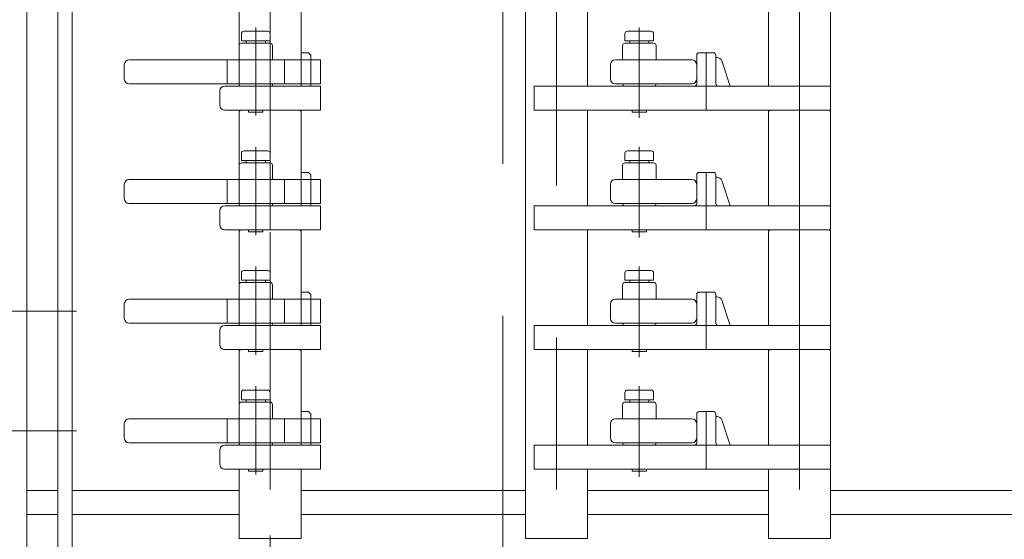
# Model space of a CAD drawing. Units: millimetres. Extents: x -2005 to 2301, y -1352 to 1351.
# Drawn here: x -849 to -643, y 653 to 762 of the extents above; entities that cross this region are included whole.
import ezdxf

# ---------------------------------------------------------------- set-up
doc = ezdxf.new("R2010")
doc.units = ezdxf.units.MM
doc.header["$LTSCALE"] = 2.5
for name, pattern in [('CENTERX2', [101.6, 63.5, -12.7, 12.7, -12.7]), ('DASHED2', [9.525, 6.35, -3.175]), ('PHANTOM', [63.5, 31.75, -6.35, 6.35, -6.35, 6.35, -6.35])]:
    doc.linetypes.add(name, pattern=pattern)
for name, color, linetype in [('12', 7, 'Continuous'), ('19', 7, 'Continuous'), ('25', 7, 'Continuous'), ('3', 7, 'Continuous'), ('38', 7, 'Continuous'), ('4', 7, 'Continuous'), ('41', 7, 'Continuous'), ('47', 7, 'Continuous'), ('5', 7, 'Continuous'), ('50', 7, 'Continuous'), ('51', 7, 'Continuous'), ('54', 7, 'Continuous'), ('55', 7, 'Continuous'), ('8', 7, 'Continuous'), ('9', 7, 'Continuous')]:
    doc.layers.add(name, color=color, linetype=linetype)
doc.styles.add('dcStyle0', font='ＭＳ Ｐゴシック', dxfattribs={"width": 0.525})
doc.dimstyles.new('dc_Rotated', dxfattribs={"dimtxt": 40, "dimasz": 30.000019, "dimexe": 10, "dimexo": 10, "dimgap": 10, "dimtad": 3, "dimdsep": 46, "dimtxsty": 'dcStyle0', "dimblk1": 'OPEN30', "dimblk2": 'OPEN30', "dimsah": 1, "dimcen": 0.09, "dimclrd": 2, "dimclre": 2, "dimclrt": 4, "dimadec": 0, "dimazin": 2, "dimtfac": 1, "dimtdec": 4, "dimtmove": 0, "dimatfit": 3, "dimfxl": 1, "dimarcsym": 0})

# ---------------------------------------------------------------- blocks, each defined once
blk = doc.blocks.new('_OPEN30')
at = {"color": 0, "linetype": 'ByBlock', "lineweight": -2}
for p, q in [((-1, 0.267949), (0, 0)), ((0, 0), (-1, -0.267949)), ((0, 0), (-1, 0))]:
    blk.add_line(p, q, dxfattribs=at)
blk = doc.blocks.new('*D390')
at = {"color": 2, "linetype": 'Continuous', "lineweight": 13}
for p, q in [((-1127.27, 900.94), (-1127.27, 850.94)), ((-836.9, 850.94), (-1137.27, 850.94)), ((-1127.27, 675.94), (-1127.27, 850.94)), ((-836.9, 675.94), (-1137.27, 675.94)), ((-1127.27, 84.03), (-1127.27, 675.94))]:
    blk.add_line(p, q, dxfattribs=at)
at = {"color": 2, "xscale": 30.00002807615286, "yscale": 29.99989368223643}
for p, rotation in [((-1127.27, 850.94), 270), ((-1127.27, 675.94), 90)]:
    blk.add_blockref('_OPEN30', p, dxfattribs=dict(at, rotation=rotation))
at = {"color": 4, "insert": (-1137.27, 634.03), "char_height": 40, "width": 725, "attachment_point": 9, "rotation": 90, "style": 'dcStyle0'}
blk.add_mtext('\\T1.00;フック幅 (呼びガイド幅－25)', dxfattribs=at)
blk = doc.blocks.new('DC_IMAGEDIMGROUP_3')
at = {"color": 2, "linetype": 'Continuous', "lineweight": 13}
for p, q in [((-836.9, 700.94), (-1037.27, 700.94)), ((-836.9, 675.94), (-1037.27, 675.94))]:
    blk.add_line(p, q, dxfattribs=at)
blk = doc.blocks.new('DC_GROUP_W_HPA_S_010_253')
at = {"layer": '3', "color": 3, "linetype": 'CENTERX2', "lineweight": 13}
blk.add_line((-799.42, 759.68), (-799.42, 746.68), dxfattribs=at)
at = {"layer": '3', "color": 7, "linetype": 'Continuous', "lineweight": 13}
for p, q in [((-802.92, 756.44), (-802.92, 753.44)), ((-796.42, 756.94), (-802.42, 756.94)), ((-795.92, 753.44), (-795.92, 756.44)), ((-785.9, 753.44), (-825.9, 753.44)), ((-793.42, 753.44), (-793.42, 748.44)), ((-785.9, 748.44), (-785.9, 753.44)), ((-826.9, 752.44), (-826.9, 749.44)), ((-825.9, 748.44), (-785.9, 748.44)), ((-802.92, 748.44), (-802.92, 748.24)), ((-802.62, 747.94), (-796.22, 747.94)), ((-795.92, 748.24), (-795.92, 748.44))]:
    blk.add_line(p, q, dxfattribs=at)
at = {"layer": '3', "color": 3, "linetype": 'Continuous', "lineweight": 13}
blk.add_line((-805.43, 753.44), (-805.43, 748.44), dxfattribs=at)
at = {"layer": '3', "color": 7, "linetype": 'Continuous', "lineweight": 13}
for centre, radius, start, end in [((-802.42, 756.44), 0.5, 90, 180), ((-796.42, 756.44), 0.5, 0, 90), ((-825.9, 752.44), 1, 90, 180), ((-825.9, 749.44), 1, 180, 270), ((-802.62, 748.24), 0.3, 180, 270), ((-796.22, 748.24), 0.3, 270, 0)]:
    blk.add_arc(centre, radius, start, end, dxfattribs=at)
blk = doc.blocks.new('DC_GROUP_W_HPA_S_010_254')
at = {"layer": '3', "color": 3, "linetype": 'CENTERX2', "lineweight": 13}
blk.add_line((-799.42, 734.68), (-799.42, 721.68), dxfattribs=at)
at = {"layer": '3', "color": 7, "linetype": 'Continuous', "lineweight": 13}
for p, q in [((-802.92, 731.44), (-802.92, 728.44)), ((-796.42, 731.94), (-802.42, 731.94)), ((-795.92, 728.44), (-795.92, 731.44)), ((-826.9, 727.44), (-826.9, 724.44)), ((-785.9, 728.44), (-825.9, 728.44)), ((-793.42, 728.44), (-793.42, 723.44)), ((-785.9, 723.44), (-785.9, 728.44)), ((-825.9, 723.44), (-785.9, 723.44)), ((-802.92, 723.44), (-802.92, 723.24)), ((-802.62, 722.94), (-796.22, 722.94)), ((-795.92, 723.24), (-795.92, 723.44))]:
    blk.add_line(p, q, dxfattribs=at)
at = {"layer": '3', "color": 3, "linetype": 'Continuous', "lineweight": 13}
blk.add_line((-805.43, 728.44), (-805.43, 723.44), dxfattribs=at)
at = {"layer": '3', "color": 7, "linetype": 'Continuous', "lineweight": 13}
for centre, radius, start, end in [((-802.42, 731.44), 0.5, 90, 180), ((-796.42, 731.44), 0.5, 0, 90), ((-825.9, 727.44), 1, 90, 180), ((-825.9, 724.44), 1, 180, 270), ((-802.62, 723.24), 0.3, 180, 270), ((-796.22, 723.24), 0.3, 270, 0)]:
    blk.add_arc(centre, radius, start, end, dxfattribs=at)
blk = doc.blocks.new('DC_GROUP_W_HPA_S_010_255')
at = {"layer": '3', "color": 3, "linetype": 'CENTERX2', "lineweight": 13}
blk.add_line((-799.42, 709.68), (-799.42, 696.68), dxfattribs=at)
at = {"layer": '3', "color": 7, "linetype": 'Continuous', "lineweight": 13}
for p, q in [((-802.92, 706.44), (-802.92, 703.44)), ((-796.42, 706.94), (-802.42, 706.94)), ((-795.92, 703.44), (-795.92, 706.44)), ((-826.9, 702.44), (-826.9, 699.44)), ((-785.9, 703.44), (-825.9, 703.44)), ((-793.42, 703.44), (-793.42, 698.44)), ((-785.9, 698.44), (-785.9, 703.44)), ((-825.9, 698.44), (-785.9, 698.44)), ((-802.92, 698.44), (-802.92, 698.24)), ((-802.62, 697.94), (-796.22, 697.94)), ((-795.92, 698.24), (-795.92, 698.44))]:
    blk.add_line(p, q, dxfattribs=at)
at = {"layer": '3', "color": 3, "linetype": 'Continuous', "lineweight": 13}
blk.add_line((-805.43, 703.44), (-805.43, 698.44), dxfattribs=at)
at = {"layer": '3', "color": 7, "linetype": 'Continuous', "lineweight": 13}
for centre, radius, start, end in [((-802.42, 706.44), 0.5, 90, 180), ((-796.42, 706.44), 0.5, 0, 90), ((-825.9, 702.44), 1, 90, 180), ((-825.9, 699.44), 1, 180, 270), ((-802.62, 698.24), 0.3, 180, 270), ((-796.22, 698.24), 0.3, 270, 0)]:
    blk.add_arc(centre, radius, start, end, dxfattribs=at)
blk = doc.blocks.new('DC_GROUP_W_HPA_S_010_256')
at = {"layer": '3', "color": 3, "linetype": 'CENTERX2', "lineweight": 13}
blk.add_line((-799.42, 684.68), (-799.42, 671.68), dxfattribs=at)
at = {"layer": '3', "color": 7, "linetype": 'Continuous', "lineweight": 13}
for p, q in [((-802.92, 681.44), (-802.92, 678.44)), ((-796.42, 681.94), (-802.42, 681.94)), ((-795.92, 678.44), (-795.92, 681.44)), ((-826.9, 677.44), (-826.9, 674.44)), ((-785.9, 678.44), (-825.9, 678.44)), ((-793.42, 678.44), (-793.42, 673.44)), ((-785.9, 673.44), (-785.9, 678.44)), ((-825.9, 673.44), (-785.9, 673.44)), ((-802.92, 673.44), (-802.92, 673.24)), ((-795.92, 673.24), (-795.92, 673.44)), ((-802.62, 672.94), (-796.22, 672.94))]:
    blk.add_line(p, q, dxfattribs=at)
at = {"layer": '3', "color": 3, "linetype": 'Continuous', "lineweight": 13}
blk.add_line((-805.43, 678.44), (-805.43, 673.44), dxfattribs=at)
at = {"layer": '3', "color": 7, "linetype": 'Continuous', "lineweight": 13}
for centre, radius, start, end in [((-802.42, 681.44), 0.5, 90, 180), ((-796.42, 681.44), 0.5, 0, 90), ((-825.9, 677.44), 1, 90, 180), ((-825.9, 674.44), 1, 180, 270), ((-802.62, 673.24), 0.3, 180, 270), ((-796.22, 673.24), 0.3, 270, 0)]:
    blk.add_arc(centre, radius, start, end, dxfattribs=at)
blk = doc.blocks.new('DC_GROUP_W_HPA_S_010_267')
at = {"layer": '5', "color": 7, "linetype": 'Continuous', "lineweight": 13}
for p, q in [((-802.42, 767.94), (-790.42, 767.94)), ((-802.92, 767.44), (-802.92, 753.44)), ((-789.92, 747.94), (-789.92, 767.44)), ((-802.92, 753.44), (-802.92, 748.44)), ((-788.42, 754.94), (-789.92, 754.94)), ((-788.42, 754.94), (-787.92, 754.44)), ((-787.92, 753.44), (-787.92, 754.44)), ((-787.92, 748.44), (-787.92, 753.44)), ((-805.92, 747.94), (-785.92, 747.94)), ((-787.92, 747.94), (-787.92, 748.44)), ((-785.92, 747.94), (-785.92, 742.94)), ((-806.92, 743.94), (-806.92, 746.94)), ((-785.92, 742.94), (-805.92, 742.94)), ((-802.42, 742.94), (-801.92, 742.94)), ((-790.92, 742.94), (-790.42, 742.94))]:
    blk.add_line(p, q, dxfattribs=at)
at = {"layer": '5', "color": 3, "linetype": 'CENTERX2', "lineweight": 13}
blk.add_line((-796.42, 767.44), (-796.42, 742.94), dxfattribs=at)
at = {"layer": '5', "color": 7, "linetype": 'Continuous', "lineweight": 13}
for centre, radius, start, end in [((-802.42, 767.44), 0.5, 90, 180), ((-790.42, 767.44), 0.5, 0, 90), ((-805.92, 746.94), 1, 90, 180), ((-805.92, 743.94), 1, 180, 270)]:
    blk.add_arc(centre, radius, start, end, dxfattribs=at)
blk = doc.blocks.new('DC_GROUP_W_HPA_S_010_268')
at = {"layer": '5', "color": 7, "linetype": 'Continuous', "lineweight": 13}
for p, q in [((-802.92, 742.44), (-802.92, 728.44)), ((-802.42, 742.94), (-790.42, 742.94)), ((-789.92, 722.94), (-789.92, 742.44)), ((-788.42, 729.94), (-789.92, 729.94)), ((-788.42, 729.94), (-787.92, 729.44)), ((-787.92, 728.44), (-787.92, 729.44)), ((-802.92, 728.44), (-802.92, 723.44)), ((-787.92, 723.44), (-787.92, 728.44)), ((-805.92, 722.94), (-785.92, 722.94)), ((-787.92, 722.94), (-787.92, 723.44)), ((-785.92, 722.94), (-785.92, 717.94)), ((-806.92, 718.94), (-806.92, 721.94)), ((-785.92, 717.94), (-805.92, 717.94)), ((-802.42, 717.94), (-801.92, 717.94)), ((-790.92, 717.94), (-790.42, 717.94))]:
    blk.add_line(p, q, dxfattribs=at)
at = {"layer": '5', "color": 3, "linetype": 'CENTERX2', "lineweight": 13}
blk.add_line((-796.42, 742.44), (-796.42, 717.94), dxfattribs=at)
at = {"layer": '5', "color": 7, "linetype": 'Continuous', "lineweight": 13}
for centre, radius, start, end in [((-802.42, 742.44), 0.5, 90, 180), ((-790.42, 742.44), 0.5, 0, 90), ((-805.92, 721.94), 1, 90, 180), ((-805.92, 718.94), 1, 180, 270)]:
    blk.add_arc(centre, radius, start, end, dxfattribs=at)
blk = doc.blocks.new('DC_GROUP_W_HPA_S_010_269')
at = {"layer": '5', "color": 7, "linetype": 'Continuous', "lineweight": 13}
for p, q in [((-802.92, 717.44), (-802.92, 703.44)), ((-802.42, 717.94), (-790.42, 717.94)), ((-789.92, 697.94), (-789.92, 717.44)), ((-788.42, 704.94), (-789.92, 704.94)), ((-788.42, 704.94), (-787.92, 704.44)), ((-787.92, 703.44), (-787.92, 704.44)), ((-802.92, 703.44), (-802.92, 698.44)), ((-787.92, 698.44), (-787.92, 703.44)), ((-805.92, 697.94), (-785.92, 697.94)), ((-787.92, 697.94), (-787.92, 698.44)), ((-785.92, 697.94), (-785.92, 692.94)), ((-806.92, 693.94), (-806.92, 696.94)), ((-785.92, 692.94), (-805.92, 692.94)), ((-802.42, 692.94), (-801.92, 692.94)), ((-790.92, 692.94), (-790.42, 692.94))]:
    blk.add_line(p, q, dxfattribs=at)
at = {"layer": '5', "color": 3, "linetype": 'CENTERX2', "lineweight": 13}
blk.add_line((-796.42, 717.44), (-796.42, 692.94), dxfattribs=at)
at = {"layer": '5', "color": 7, "linetype": 'Continuous', "lineweight": 13}
for centre, radius, start, end in [((-802.42, 717.44), 0.5, 90, 180), ((-790.42, 717.44), 0.5, 0, 90), ((-805.92, 696.94), 1, 90, 180), ((-805.92, 693.94), 1, 180, 270)]:
    blk.add_arc(centre, radius, start, end, dxfattribs=at)
blk = doc.blocks.new('DC_GROUP_W_HPA_S_010_270')
at = {"layer": '5', "color": 7, "linetype": 'Continuous', "lineweight": 13}
for p, q in [((-802.92, 692.44), (-802.92, 678.44)), ((-802.42, 692.94), (-790.42, 692.94)), ((-789.92, 672.94), (-789.92, 692.44)), ((-788.42, 679.94), (-789.92, 679.94)), ((-788.42, 679.94), (-787.92, 679.44)), ((-787.92, 678.44), (-787.92, 679.44)), ((-802.92, 678.44), (-802.92, 673.44)), ((-787.92, 673.44), (-787.92, 678.44)), ((-787.92, 672.94), (-787.92, 673.44)), ((-806.92, 668.94), (-806.92, 671.94)), ((-805.92, 672.94), (-785.92, 672.94)), ((-785.92, 672.94), (-785.92, 667.94)), ((-785.92, 667.94), (-805.92, 667.94)), ((-802.42, 667.94), (-801.92, 667.94)), ((-790.92, 667.94), (-790.42, 667.94))]:
    blk.add_line(p, q, dxfattribs=at)
at = {"layer": '5', "color": 3, "linetype": 'CENTERX2', "lineweight": 13}
blk.add_line((-796.42, 692.44), (-796.42, 667.94), dxfattribs=at)
at = {"layer": '5', "color": 7, "linetype": 'Continuous', "lineweight": 13}
for centre, radius, start, end in [((-802.42, 692.44), 0.5, 90, 180), ((-790.42, 692.44), 0.5, 0, 90), ((-805.92, 671.94), 1, 90, 180), ((-805.92, 668.94), 1, 180, 270)]:
    blk.add_arc(centre, radius, start, end, dxfattribs=at)
blk = doc.blocks.new('DC_GROUP_W_HPA_S_010_124')
at = {"layer": '4', "color": 3, "linetype": 'CENTERX2', "lineweight": 13}
blk.add_line((-799.42, 741.84), (-799.42, 760.24), dxfattribs=at)
at = {"layer": '4', "color": 7, "linetype": 'Continuous', "lineweight": 13}
for p, q in [((-802.42, 757.44), (-802.42, 758.94)), ((-801.92, 759.44), (-796.92, 759.44)), ((-796.42, 758.94), (-796.42, 757.44)), ((-796.42, 757.44), (-802.42, 757.44)), ((-801.42, 757.44), (-801.42, 756.94)), ((-797.42, 756.94), (-797.42, 757.44)), ((-800.92, 742.94), (-800.92, 742.54)), ((-800.62, 742.54), (-800.92, 742.54)), ((-798.22, 742.54), (-800.62, 742.54)), ((-798.22, 742.54), (-797.92, 742.54)), ((-797.92, 742.94), (-797.92, 742.54))]:
    blk.add_line(p, q, dxfattribs=at)
for centre, start, end in [((-801.92, 758.94), 90, 180), ((-796.92, 758.94), 0, 90)]:
    blk.add_arc(centre, 0.5, start, end, dxfattribs=at)
blk = doc.blocks.new('DC_GROUP_W_HPA_S_010_125')
at = {"layer": '4', "color": 3, "linetype": 'CENTERX2', "lineweight": 13}
blk.add_line((-799.42, 716.84), (-799.42, 735.24), dxfattribs=at)
at = {"layer": '4', "color": 7, "linetype": 'Continuous', "lineweight": 13}
for p, q in [((-802.42, 732.44), (-802.42, 733.94)), ((-801.92, 734.44), (-796.92, 734.44)), ((-796.42, 733.94), (-796.42, 732.44)), ((-796.42, 732.44), (-802.42, 732.44)), ((-801.42, 732.44), (-801.42, 731.94)), ((-797.42, 731.94), (-797.42, 732.44)), ((-800.92, 717.94), (-800.92, 717.54)), ((-800.62, 717.54), (-800.92, 717.54)), ((-798.22, 717.54), (-800.62, 717.54)), ((-798.22, 717.54), (-797.92, 717.54)), ((-797.92, 717.94), (-797.92, 717.54))]:
    blk.add_line(p, q, dxfattribs=at)
for centre, start, end in [((-801.92, 733.94), 90, 180), ((-796.92, 733.94), 0, 90)]:
    blk.add_arc(centre, 0.5, start, end, dxfattribs=at)
blk = doc.blocks.new('DC_GROUP_W_HPA_S_010_134')
at = {"layer": '4', "color": 3, "linetype": 'CENTERX2', "lineweight": 13}
blk.add_line((-799.42, 691.84), (-799.42, 710.24), dxfattribs=at)
at = {"layer": '4', "color": 7, "linetype": 'Continuous', "lineweight": 13}
for p, q in [((-802.42, 707.44), (-802.42, 708.94)), ((-801.92, 709.44), (-796.92, 709.44)), ((-796.42, 708.94), (-796.42, 707.44)), ((-796.42, 707.44), (-802.42, 707.44)), ((-801.42, 707.44), (-801.42, 706.94)), ((-797.42, 706.94), (-797.42, 707.44)), ((-800.92, 692.94), (-800.92, 692.54)), ((-800.62, 692.54), (-800.92, 692.54)), ((-798.22, 692.54), (-800.62, 692.54)), ((-798.22, 692.54), (-797.92, 692.54)), ((-797.92, 692.94), (-797.92, 692.54))]:
    blk.add_line(p, q, dxfattribs=at)
for centre, start, end in [((-801.92, 708.94), 90, 180), ((-796.92, 708.94), 0, 90)]:
    blk.add_arc(centre, 0.5, start, end, dxfattribs=at)
blk = doc.blocks.new('DC_GROUP_W_HPA_S_010_135')
at = {"layer": '4', "color": 7, "linetype": 'Continuous', "lineweight": 13}
for p, q in [((-802.42, 682.44), (-802.42, 683.94)), ((-801.92, 684.44), (-796.92, 684.44)), ((-796.42, 683.94), (-796.42, 682.44)), ((-796.42, 682.44), (-802.42, 682.44)), ((-801.42, 682.44), (-801.42, 681.94)), ((-797.42, 681.94), (-797.42, 682.44)), ((-800.92, 667.94), (-800.92, 667.54)), ((-800.62, 667.54), (-800.92, 667.54)), ((-798.22, 667.54), (-800.62, 667.54)), ((-798.22, 667.54), (-797.92, 667.54)), ((-797.92, 667.94), (-797.92, 667.54))]:
    blk.add_line(p, q, dxfattribs=at)
at = {"layer": '4', "color": 3, "linetype": 'CENTERX2', "lineweight": 13}
blk.add_line((-799.42, 666.84), (-799.42, 685.24), dxfattribs=at)
at = {"layer": '4', "color": 7, "linetype": 'Continuous', "lineweight": 13}
for centre, start, end in [((-801.92, 683.94), 90, 180), ((-796.92, 683.94), 0, 90)]:
    blk.add_arc(centre, 0.5, start, end, dxfattribs=at)
blk = doc.blocks.new('DC_GROUP_W_HPA_S_010_126')
at = {"layer": '38', "color": 3, "linetype": 'CENTERX2', "lineweight": 13}
blk.add_line((-796.42, 885.94), (-796.42, 640.94), dxfattribs=at)
blk = doc.blocks.new('DC_GROUP_W_HPA_S_010_312')
at = {"layer": '9', "color": 7, "linetype": 'Continuous', "lineweight": 13}
for p, q in [((-722.74, 756.44), (-722.74, 753.44)), ((-716.24, 756.94), (-722.24, 756.94)), ((-715.74, 753.44), (-715.74, 756.44)), ((-724.24, 753.44), (-722.74, 753.44)), ((-722.74, 753.44), (-715.74, 753.44)), ((-715.74, 753.44), (-708.24, 753.44)), ((-725.24, 749.44), (-725.24, 752.44)), ((-707.24, 752.44), (-707.24, 749.44)), ((-722.74, 748.44), (-724.24, 748.44)), ((-722.74, 748.44), (-715.74, 748.44)), ((-716.24, 747.94), (-722.24, 747.94)), ((-708.24, 748.44), (-715.74, 748.44))]:
    blk.add_line(p, q, dxfattribs=at)
at = {"layer": '9', "color": 4, "linetype": 'DASHED2', "lineweight": 13}
for p, q in [((-719.84, 753.44), (-718.64, 753.44)), ((-719.84, 748.44), (-718.64, 748.44))]:
    blk.add_line(p, q, dxfattribs=at)
at = {"layer": '9', "color": 7, "linetype": 'Continuous', "lineweight": 13}
for centre, radius, start, end in [((-722.24, 756.44), 0.5, 90, 180), ((-716.24, 756.44), 0.5, 0, 90), ((-724.24, 752.44), 1, 90, 180), ((-708.24, 752.44), 1, 0, 90), ((-724.24, 749.44), 1, 180, 270), ((-708.24, 749.44), 1, 270, 0), ((-722.24, 748.44), 0.5, 180, 270), ((-716.24, 748.44), 0.5, 270, 0)]:
    blk.add_arc(centre, radius, start, end, dxfattribs=at)
blk = doc.blocks.new('DC_GROUP_W_HPA_S_010_313')
at = {"layer": '9', "color": 7, "linetype": 'Continuous', "lineweight": 13}
for p, q in [((-722.74, 731.44), (-722.74, 728.44)), ((-716.24, 731.94), (-722.24, 731.94)), ((-715.74, 728.44), (-715.74, 731.44)), ((-725.24, 724.44), (-725.24, 727.44)), ((-724.24, 728.44), (-722.74, 728.44)), ((-722.74, 728.44), (-715.74, 728.44)), ((-715.74, 728.44), (-708.24, 728.44)), ((-707.24, 727.44), (-707.24, 724.44)), ((-722.74, 723.44), (-724.24, 723.44)), ((-722.74, 723.44), (-715.74, 723.44)), ((-716.24, 722.94), (-722.24, 722.94)), ((-708.24, 723.44), (-715.74, 723.44))]:
    blk.add_line(p, q, dxfattribs=at)
at = {"layer": '9', "color": 4, "linetype": 'DASHED2', "lineweight": 13}
for p, q in [((-719.84, 728.44), (-718.64, 728.44)), ((-719.84, 723.44), (-718.64, 723.44))]:
    blk.add_line(p, q, dxfattribs=at)
at = {"layer": '9', "color": 7, "linetype": 'Continuous', "lineweight": 13}
for centre, radius, start, end in [((-722.24, 731.44), 0.5, 90, 180), ((-716.24, 731.44), 0.5, 0, 90), ((-724.24, 727.44), 1, 90, 180), ((-708.24, 727.44), 1, 0, 90), ((-724.24, 724.44), 1, 180, 270), ((-722.24, 723.44), 0.5, 180, 270), ((-716.24, 723.44), 0.5, 270, 0), ((-708.24, 724.44), 1, 270, 0)]:
    blk.add_arc(centre, radius, start, end, dxfattribs=at)
blk = doc.blocks.new('DC_GROUP_W_HPA_S_010_314')
at = {"layer": '9', "color": 7, "linetype": 'Continuous', "lineweight": 13}
for p, q in [((-722.74, 706.44), (-722.74, 703.44)), ((-716.24, 706.94), (-722.24, 706.94)), ((-715.74, 703.44), (-715.74, 706.44)), ((-725.24, 699.44), (-725.24, 702.44)), ((-724.24, 703.44), (-722.74, 703.44)), ((-722.74, 703.44), (-715.74, 703.44)), ((-715.74, 703.44), (-708.24, 703.44)), ((-707.24, 702.44), (-707.24, 699.44)), ((-722.74, 698.44), (-724.24, 698.44)), ((-722.74, 698.44), (-715.74, 698.44)), ((-716.24, 697.94), (-722.24, 697.94)), ((-708.24, 698.44), (-715.74, 698.44))]:
    blk.add_line(p, q, dxfattribs=at)
at = {"layer": '9', "color": 4, "linetype": 'DASHED2', "lineweight": 13}
for p, q in [((-719.84, 703.44), (-718.64, 703.44)), ((-719.84, 698.44), (-718.64, 698.44))]:
    blk.add_line(p, q, dxfattribs=at)
at = {"layer": '9', "color": 7, "linetype": 'Continuous', "lineweight": 13}
for centre, radius, start, end in [((-722.24, 706.44), 0.5, 90, 180), ((-716.24, 706.44), 0.5, 0, 90), ((-724.24, 702.44), 1, 90, 180), ((-708.24, 702.44), 1, 0, 90), ((-724.24, 699.44), 1, 180, 270), ((-722.24, 698.44), 0.5, 180, 270), ((-716.24, 698.44), 0.5, 270, 0), ((-708.24, 699.44), 1, 270, 0)]:
    blk.add_arc(centre, radius, start, end, dxfattribs=at)
blk = doc.blocks.new('DC_GROUP_W_HPA_S_010_315')
at = {"layer": '9', "color": 7, "linetype": 'Continuous', "lineweight": 13}
for p, q in [((-722.74, 681.44), (-722.74, 678.44)), ((-716.24, 681.94), (-722.24, 681.94)), ((-715.74, 678.44), (-715.74, 681.44)), ((-725.24, 674.44), (-725.24, 677.44)), ((-724.24, 678.44), (-722.74, 678.44)), ((-722.74, 678.44), (-715.74, 678.44)), ((-715.74, 678.44), (-708.24, 678.44)), ((-707.24, 677.44), (-707.24, 674.44)), ((-722.74, 673.44), (-724.24, 673.44)), ((-722.74, 673.44), (-715.74, 673.44)), ((-708.24, 673.44), (-715.74, 673.44)), ((-716.24, 672.94), (-722.24, 672.94))]:
    blk.add_line(p, q, dxfattribs=at)
at = {"layer": '9', "color": 4, "linetype": 'DASHED2', "lineweight": 13}
for p, q in [((-719.84, 678.44), (-718.64, 678.44)), ((-719.84, 673.44), (-718.64, 673.44))]:
    blk.add_line(p, q, dxfattribs=at)
at = {"layer": '9', "color": 7, "linetype": 'Continuous', "lineweight": 13}
for centre, radius, start, end in [((-722.24, 681.44), 0.5, 90, 180), ((-716.24, 681.44), 0.5, 0, 90), ((-724.24, 677.44), 1, 90, 180), ((-708.24, 677.44), 1, 0, 90), ((-724.24, 674.44), 1, 180, 270), ((-722.24, 673.44), 0.5, 180, 270), ((-716.24, 673.44), 0.5, 270, 0), ((-708.24, 674.44), 1, 270, 0)]:
    blk.add_arc(centre, radius, start, end, dxfattribs=at)
blk = doc.blocks.new('DC_GROUP_W_HPA_S_010_139')
at = {"layer": '51', "color": 3, "linetype": 'CENTERX2', "lineweight": 13}
blk.add_line((-719.24, 741.85), (-719.24, 760.25), dxfattribs=at)
at = {"layer": '51', "color": 7, "linetype": 'Continuous', "lineweight": 13}
for p, q in [((-722.24, 757.44), (-722.24, 758.94)), ((-721.74, 759.44), (-716.74, 759.44)), ((-716.24, 758.94), (-716.24, 757.44)), ((-716.24, 757.44), (-722.24, 757.44)), ((-721.24, 757.44), (-721.24, 756.94)), ((-717.24, 756.94), (-717.24, 757.44)), ((-720.74, 742.94), (-720.74, 742.54)), ((-720.44, 742.54), (-720.74, 742.54)), ((-718.04, 742.54), (-720.44, 742.54)), ((-718.04, 742.54), (-717.74, 742.54)), ((-717.74, 742.94), (-717.74, 742.54))]:
    blk.add_line(p, q, dxfattribs=at)
for centre, start, end in [((-721.74, 758.94), 90, 180), ((-716.74, 758.94), 0, 90)]:
    blk.add_arc(centre, 0.5, start, end, dxfattribs=at)
blk = doc.blocks.new('DC_GROUP_W_HPA_S_010_140')
at = {"layer": '51', "color": 3, "linetype": 'CENTERX2', "lineweight": 13}
blk.add_line((-719.24, 716.85), (-719.24, 735.25), dxfattribs=at)
at = {"layer": '51', "color": 7, "linetype": 'Continuous', "lineweight": 13}
for p, q in [((-722.24, 732.44), (-722.24, 733.94)), ((-721.74, 734.44), (-716.74, 734.44)), ((-716.24, 733.94), (-716.24, 732.44)), ((-716.24, 732.44), (-722.24, 732.44)), ((-721.24, 732.44), (-721.24, 731.94)), ((-717.24, 731.94), (-717.24, 732.44)), ((-720.74, 717.94), (-720.74, 717.54)), ((-720.44, 717.54), (-720.74, 717.54)), ((-718.04, 717.54), (-720.44, 717.54)), ((-718.04, 717.54), (-717.74, 717.54)), ((-717.74, 717.94), (-717.74, 717.54))]:
    blk.add_line(p, q, dxfattribs=at)
for centre, start, end in [((-721.74, 733.94), 90, 180), ((-716.74, 733.94), 0, 90)]:
    blk.add_arc(centre, 0.5, start, end, dxfattribs=at)
blk = doc.blocks.new('DC_GROUP_W_HPA_S_010_143')
at = {"layer": '51', "color": 3, "linetype": 'CENTERX2', "lineweight": 13}
blk.add_line((-719.24, 691.85), (-719.24, 710.25), dxfattribs=at)
at = {"layer": '51', "color": 7, "linetype": 'Continuous', "lineweight": 13}
for p, q in [((-722.24, 707.44), (-722.24, 708.94)), ((-721.74, 709.44), (-716.74, 709.44)), ((-716.24, 708.94), (-716.24, 707.44)), ((-716.24, 707.44), (-722.24, 707.44)), ((-721.24, 707.44), (-721.24, 706.94)), ((-717.24, 706.94), (-717.24, 707.44)), ((-720.74, 692.94), (-720.74, 692.54)), ((-720.44, 692.54), (-720.74, 692.54)), ((-718.04, 692.54), (-720.44, 692.54)), ((-718.04, 692.54), (-717.74, 692.54)), ((-717.74, 692.94), (-717.74, 692.54))]:
    blk.add_line(p, q, dxfattribs=at)
for centre, start, end in [((-721.74, 708.94), 90, 180), ((-716.74, 708.94), 0, 90)]:
    blk.add_arc(centre, 0.5, start, end, dxfattribs=at)
blk = doc.blocks.new('DC_GROUP_W_HPA_S_010_144')
at = {"layer": '51', "color": 7, "linetype": 'Continuous', "lineweight": 13}
for p, q in [((-722.24, 682.44), (-722.24, 683.94)), ((-721.74, 684.44), (-716.74, 684.44)), ((-716.24, 683.94), (-716.24, 682.44)), ((-716.24, 682.44), (-722.24, 682.44)), ((-721.24, 682.44), (-721.24, 681.94)), ((-717.24, 681.94), (-717.24, 682.44)), ((-720.74, 667.94), (-720.74, 667.54)), ((-720.44, 667.54), (-720.74, 667.54)), ((-718.04, 667.54), (-720.44, 667.54)), ((-718.04, 667.54), (-717.74, 667.54)), ((-717.74, 667.94), (-717.74, 667.54))]:
    blk.add_line(p, q, dxfattribs=at)
at = {"layer": '51', "color": 3, "linetype": 'CENTERX2', "lineweight": 13}
blk.add_line((-719.24, 666.85), (-719.24, 685.25), dxfattribs=at)
at = {"layer": '51', "color": 7, "linetype": 'Continuous', "lineweight": 13}
for centre, start, end in [((-721.74, 683.94), 90, 180), ((-716.74, 683.94), 0, 90)]:
    blk.add_arc(centre, 0.5, start, end, dxfattribs=at)
blk = doc.blocks.new('DC_GROUP_W_HPA_S_010_281')
at = {"layer": '25', "color": 3, "linetype": 'CENTERX2', "lineweight": 13}
for p, q in [((-685.74, 740.94), (-685.74, 769.94)), ((-705.24, 742.94), (-705.24, 754.94)), ((-719.24, 741.35), (-719.24, 749.35))]:
    blk.add_line(p, q, dxfattribs=at)
at = {"layer": '25', "color": 7, "linetype": 'Continuous', "lineweight": 13}
for p, q in [((-691.24, 767.94), (-691.74, 767.94)), ((-680.24, 767.94), (-691.24, 767.94)), ((-679.74, 767.94), (-680.24, 767.94)), ((-692.24, 767.44), (-692.24, 747.94)), ((-679.24, 767.44), (-679.24, 747.94)), ((-707.24, 754.44), (-707.24, 748.44)), ((-703.74, 754.94), (-706.74, 754.94)), ((-703.24, 754.44), (-703.24, 748.44)), ((-702.96, 753.94), (-703.24, 753.94)), ((-700.24, 747.94), (-702.01, 753.26)), ((-679.24, 747.94), (-741.24, 747.94)), ((-741.24, 747.94), (-741.24, 742.94)), ((-679.24, 742.94), (-679.24, 747.94)), ((-741.24, 742.94), (-679.24, 742.94))]:
    blk.add_line(p, q, dxfattribs=at)
for centre, radius, start, end in [((-691.74, 767.44), 0.5, 90, 180), ((-679.74, 767.44), 0.5, 0, 90), ((-706.74, 754.44), 0.5, 90, 180), ((-703.74, 754.44), 0.5, 0, 90), ((-702.96, 752.94), 1, 18.4349, 90), ((-707.74, 748.44), 0.5, 270, 0), ((-702.74, 748.44), 0.5, 180, 270)]:
    blk.add_arc(centre, radius, start, end, dxfattribs=at)
blk = doc.blocks.new('DC_GROUP_W_HPA_S_010_282')
at = {"layer": '25', "color": 3, "linetype": 'CENTERX2', "lineweight": 13}
for p, q in [((-685.74, 715.94), (-685.74, 744.94)), ((-705.24, 717.94), (-705.24, 729.94)), ((-719.24, 716.35), (-719.24, 724.35))]:
    blk.add_line(p, q, dxfattribs=at)
at = {"layer": '25', "color": 7, "linetype": 'Continuous', "lineweight": 13}
for p, q in [((-692.24, 742.44), (-692.24, 722.94)), ((-691.24, 742.94), (-691.74, 742.94)), ((-680.24, 742.94), (-691.24, 742.94)), ((-679.74, 742.94), (-680.24, 742.94)), ((-679.24, 742.44), (-679.24, 722.94)), ((-707.24, 729.44), (-707.24, 723.44)), ((-703.74, 729.94), (-706.74, 729.94)), ((-703.24, 729.44), (-703.24, 723.44)), ((-702.96, 728.94), (-703.24, 728.94)), ((-700.24, 722.94), (-702.01, 728.26)), ((-679.24, 722.94), (-741.24, 722.94)), ((-741.24, 722.94), (-741.24, 717.94)), ((-679.24, 717.94), (-679.24, 722.94)), ((-741.24, 717.94), (-679.24, 717.94))]:
    blk.add_line(p, q, dxfattribs=at)
for centre, radius, start, end in [((-691.74, 742.44), 0.5, 90, 180), ((-679.74, 742.44), 0.5, 0, 90), ((-706.74, 729.44), 0.5, 90, 180), ((-703.74, 729.44), 0.5, 0, 90), ((-702.96, 727.94), 1, 18.4349, 90), ((-707.74, 723.44), 0.5, 270, 0), ((-702.74, 723.44), 0.5, 180, 270)]:
    blk.add_arc(centre, radius, start, end, dxfattribs=at)
blk = doc.blocks.new('DC_GROUP_W_HPA_S_010_283')
at = {"layer": '25', "color": 3, "linetype": 'CENTERX2', "lineweight": 13}
for p, q in [((-685.74, 690.94), (-685.74, 719.94)), ((-705.24, 692.94), (-705.24, 704.94)), ((-719.24, 691.35), (-719.24, 699.35))]:
    blk.add_line(p, q, dxfattribs=at)
at = {"layer": '25', "color": 7, "linetype": 'Continuous', "lineweight": 13}
for p, q in [((-692.24, 717.44), (-692.24, 697.94)), ((-691.24, 717.94), (-691.74, 717.94)), ((-680.24, 717.94), (-691.24, 717.94)), ((-679.74, 717.94), (-680.24, 717.94)), ((-679.24, 717.44), (-679.24, 697.94)), ((-707.24, 704.44), (-707.24, 698.44)), ((-703.74, 704.94), (-706.74, 704.94)), ((-703.24, 704.44), (-703.24, 698.44)), ((-702.96, 703.94), (-703.24, 703.94)), ((-700.24, 697.94), (-702.01, 703.26)), ((-679.24, 697.94), (-741.24, 697.94)), ((-741.24, 697.94), (-741.24, 692.94)), ((-679.24, 692.94), (-679.24, 697.94)), ((-741.24, 692.94), (-679.24, 692.94))]:
    blk.add_line(p, q, dxfattribs=at)
for centre, radius, start, end in [((-691.74, 717.44), 0.5, 90, 180), ((-679.74, 717.44), 0.5, 0, 90), ((-706.74, 704.44), 0.5, 90, 180), ((-703.74, 704.44), 0.5, 0, 90), ((-702.96, 702.94), 1, 18.4349, 90), ((-707.74, 698.44), 0.5, 270, 0), ((-702.74, 698.44), 0.5, 180, 270)]:
    blk.add_arc(centre, radius, start, end, dxfattribs=at)
blk = doc.blocks.new('DC_GROUP_W_HPA_S_010_284')
at = {"layer": '25', "color": 3, "linetype": 'CENTERX2', "lineweight": 13}
for p, q in [((-685.74, 665.94), (-685.74, 694.94)), ((-705.24, 667.94), (-705.24, 679.94)), ((-719.24, 666.35), (-719.24, 674.35))]:
    blk.add_line(p, q, dxfattribs=at)
at = {"layer": '25', "color": 7, "linetype": 'Continuous', "lineweight": 13}
for p, q in [((-692.24, 692.44), (-692.24, 672.94)), ((-691.24, 692.94), (-691.74, 692.94)), ((-680.24, 692.94), (-691.24, 692.94)), ((-679.74, 692.94), (-680.24, 692.94)), ((-679.24, 692.44), (-679.24, 672.94)), ((-707.24, 679.44), (-707.24, 673.44)), ((-703.74, 679.94), (-706.74, 679.94)), ((-703.24, 679.44), (-703.24, 673.44)), ((-702.96, 678.94), (-703.24, 678.94)), ((-700.24, 672.94), (-702.01, 678.26)), ((-679.24, 672.94), (-741.24, 672.94)), ((-741.24, 672.94), (-741.24, 667.94)), ((-679.24, 667.94), (-679.24, 672.94)), ((-741.24, 667.94), (-679.24, 667.94))]:
    blk.add_line(p, q, dxfattribs=at)
for centre, radius, start, end in [((-691.74, 692.44), 0.5, 90, 180), ((-679.74, 692.44), 0.5, 0, 90), ((-706.74, 679.44), 0.5, 90, 180), ((-703.74, 679.44), 0.5, 0, 90), ((-702.96, 677.94), 1, 18.4349, 90), ((-707.74, 673.44), 0.5, 270, 0), ((-702.74, 673.44), 0.5, 180, 270)]:
    blk.add_arc(centre, radius, start, end, dxfattribs=at)
blk = doc.blocks.new('DC_GROUP_W_HPA_S_010_146')
at = {"layer": '47', "color": 3, "linetype": 'CENTERX2', "lineweight": 13}
blk.add_line((-736.54, 885.94), (-736.54, 640.94), dxfattribs=at)
blk = doc.blocks.new('DC_GROUP_W_HPA_S_010_147')
at = {"layer": '47', "color": 3, "linetype": 'CENTERX2', "lineweight": 13}
blk.add_line((-685.74, 885.94), (-685.74, 640.94), dxfattribs=at)
blk = doc.blocks.new('DC_GROUP_W_HPA_S_010_356')
at = {"layer": '55', "color": 7, "linetype": 'Continuous', "lineweight": 13}
blk.add_line((-847.27, 923.44), (-847.27, 603.44), dxfattribs=at)
blk = doc.blocks.new('DC_GROUP_W_HPA_S_010_340')
at = {"layer": '8', "color": 7, "linetype": 'Continuous', "lineweight": 13}
for p, q in [((-789.92, 667.94), (-802.92, 667.94)), ((-802.92, 667.94), (-802.92, 653.44)), ((-789.92, 653.44), (-789.92, 667.94)), ((-802.92, 653.44), (-789.92, 653.44))]:
    blk.add_line(p, q, dxfattribs=at)
blk = doc.blocks.new('DC_GROUP_W_HPA_S_010_342')
at = {"layer": '8', "color": 7, "linetype": 'Continuous', "lineweight": 13}
for p, q in [((-743.04, 873.44), (-743.04, 653.44)), ((-730.04, 747.94), (-730.04, 767.94)), ((-730.04, 722.94), (-730.04, 742.94)), ((-730.04, 697.94), (-730.04, 717.94)), ((-730.04, 672.94), (-730.04, 692.94)), ((-730.04, 653.44), (-730.04, 667.94)), ((-743.04, 653.44), (-730.04, 653.44))]:
    blk.add_line(p, q, dxfattribs=at)
blk = doc.blocks.new('DC_GROUP_W_HPA_S_010_343')
at = {"layer": '8', "color": 7, "linetype": 'Continuous', "lineweight": 13}
for p, q in [((-679.24, 667.94), (-692.24, 667.94)), ((-692.24, 667.94), (-692.24, 653.44)), ((-679.24, 653.44), (-679.24, 667.94)), ((-692.24, 653.44), (-679.24, 653.44))]:
    blk.add_line(p, q, dxfattribs=at)

msp = doc.modelspace()

# ---------------------------------------------------------------- linework, layer by layer
at = {"layer": '12', "color": 140, "linetype": 'PHANTOM', "lineweight": 13}
msp.add_line((-840.774, 608.444), (-840.774, 918.444), dxfattribs=at)
at = {"layer": '19', "color": 7, "linetype": 'Continuous', "lineweight": 13}
for p, q in [((-840.775, 920.444), (-840.775, 606.444)), ((-837.775, 606.444), (-837.775, 920.444))]:
    msp.add_line(p, q, dxfattribs=at)
at = {"layer": '41', "color": 3, "linetype": 'CENTERX2', "lineweight": 13}
msp.add_line((-747.775, 953.944), (-747.775, 495.944), dxfattribs=at)
at = {"layer": '50', "color": 3, "linetype": 'CENTERX2', "lineweight": 13}
msp.add_line((-796.424, 640.294), (-796.424, 654.044), dxfattribs=at)
at = {"layer": '54', "color": 7, "linetype": 'Continuous', "lineweight": 13}
for p, q in [((-840.774, 663.444), (-847.275, 663.444)), ((-802.924, 663.444), (-837.774, 663.444)), ((-743.035, 663.444), (-789.924, 663.444)), ((-692.235, 663.444), (-730.035, 663.444)), ((-590.635, 663.444), (-679.235, 663.444)), ((-847.275, 658.444), (-840.775, 658.444)), ((-837.775, 658.444), (-802.924, 658.444)), ((-789.924, 658.444), (-743.035, 658.444)), ((-730.035, 658.444), (-692.235, 658.444)), ((-679.235, 658.444), (-590.635, 658.444))]:
    msp.add_line(p, q, dxfattribs=at)

# ---------------------------------------------------------------- block references
at = {"linetype": 'Continuous'}
msp.add_blockref('DC_IMAGEDIMGROUP_3', (0, 0), dxfattribs=at)
at = {"layer": '25', "linetype": 'Continuous'}
for name in ['DC_GROUP_W_HPA_S_010_281', 'DC_GROUP_W_HPA_S_010_282', 'DC_GROUP_W_HPA_S_010_283', 'DC_GROUP_W_HPA_S_010_284']:
    msp.add_blockref(name, (0, 0), dxfattribs=at)
at = {"layer": '3', "linetype": 'Continuous'}
for name in ['DC_GROUP_W_HPA_S_010_253', 'DC_GROUP_W_HPA_S_010_254', 'DC_GROUP_W_HPA_S_010_255', 'DC_GROUP_W_HPA_S_010_256']:
    msp.add_blockref(name, (0, 0), dxfattribs=at)
at = {"layer": '38', "linetype": 'Continuous'}
msp.add_blockref('DC_GROUP_W_HPA_S_010_126', (0, 0), dxfattribs=at)
at = {"layer": '4', "linetype": 'Continuous'}
for name in ['DC_GROUP_W_HPA_S_010_124', 'DC_GROUP_W_HPA_S_010_125', 'DC_GROUP_W_HPA_S_010_134', 'DC_GROUP_W_HPA_S_010_135']:
    msp.add_blockref(name, (0, 0), dxfattribs=at)
at = {"layer": '47', "linetype": 'Continuous'}
for name in ['DC_GROUP_W_HPA_S_010_146', 'DC_GROUP_W_HPA_S_010_147']:
    msp.add_blockref(name, (0, 0), dxfattribs=at)
at = {"layer": '5', "linetype": 'Continuous'}
for name in ['DC_GROUP_W_HPA_S_010_267', 'DC_GROUP_W_HPA_S_010_268', 'DC_GROUP_W_HPA_S_010_269', 'DC_GROUP_W_HPA_S_010_270']:
    msp.add_blockref(name, (0, 0), dxfattribs=at)
at = {"layer": '51', "linetype": 'Continuous'}
for name in ['DC_GROUP_W_HPA_S_010_139', 'DC_GROUP_W_HPA_S_010_140', 'DC_GROUP_W_HPA_S_010_143', 'DC_GROUP_W_HPA_S_010_144']:
    msp.add_blockref(name, (0, 0), dxfattribs=at)
at = {"layer": '55', "linetype": 'Continuous'}
msp.add_blockref('DC_GROUP_W_HPA_S_010_356', (0, 0), dxfattribs=at)
at = {"layer": '8', "linetype": 'Continuous'}
for name in ['DC_GROUP_W_HPA_S_010_342', 'DC_GROUP_W_HPA_S_010_340', 'DC_GROUP_W_HPA_S_010_343']:
    msp.add_blockref(name, (0, 0), dxfattribs=at)
at = {"layer": '9', "linetype": 'Continuous'}
for name in ['DC_GROUP_W_HPA_S_010_312', 'DC_GROUP_W_HPA_S_010_313', 'DC_GROUP_W_HPA_S_010_314', 'DC_GROUP_W_HPA_S_010_315']:
    msp.add_blockref(name, (0, 0), dxfattribs=at)

# ---------------------------------------------------------------- dimensions: what is measured, and where the dimension line sits
at = {"linetype": 'Continuous', "lineweight": 13}
dim = msp.add_linear_dim(base=(-1127.275, 850.943), p1=(-826.903, 675.943), p2=(-826.903, 850.943), angle=90, text='フック幅 (呼びガイド幅－25)', dimstyle='dc_Rotated', override={"dimtxt": 40, "dimasz": 30.000019, "dimexe": 10, "dimexo": 10, "dimgap": 10, "dimtad": 3, "dimtih": 0, "dimtoh": 0, "dimdec": 2, "dimlfac": 1, "dimzin": 8, "dimtxsty": 'dcStyle0', "dimblk1": 'OPEN30', "dimblk2": 'OPEN30', "dimsah": 1, "dimclrd": 2, "dimclre": 2, "dimclrt": 4, "dimazin": 2, "dimtofl": 1, "dimtolj": 0, "dimtzin": 8, "dimarcsym": 1}, dxfattribs=at)
dim.commit()
dim.dimension.update_dxf_attribs({"geometry": '*D390', "text_midpoint": (-1127.275, 364.026), "dimtype": 160})

doc.saveas('drawing.dxf')
